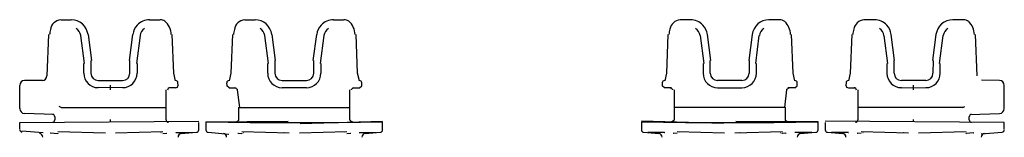
# Model space of a CAD drawing. Extents: x -471 to 550, y 12 to 1081.
# Drawn here: x 91 to 498, y 528 to 576 of the extents above; entities that cross this region are included whole.
import ezdxf

# ---------------------------------------------------------------- set-up
doc = ezdxf.new("R2010")
doc.units = 0
doc.layers.get('0').update_dxf_attribs({"linetype": 'CONTINUOUS'})

msp = doc.modelspace()

# ---------------------------------------------------------------- linework, layer by layer
at = {"color": 7, "linetype": 'CONTINUOUS'}
for p, q in [((107.71, 576.33), (111.89, 576.33)), ((144.29, 576.33), (148.47, 576.33)), ((183.71, 576.33), (187.89, 576.33)), ((220.29, 576.33), (224.47, 576.33)), ((367.89, 576.33), (363.71, 576.33)), ((404.47, 576.33), (400.29, 576.33)), ((443.89, 576.33), (439.71, 576.33)), ((480.47, 576.33), (476.29, 576.33)), ((102.53, 570.23), (101.84, 553.25)), ((117.37, 558.35), (115.85, 569.86)), ((118.83, 570.25), (120.24, 559.53)), ((135.94, 559.53), (137.35, 570.25)), ((140.32, 569.86), (138.81, 558.35)), ((154.29, 554.34), (153.65, 570.23)), ((178.53, 570.23), (177.89, 554.34)), ((193.37, 558.35), (191.85, 569.86)), ((194.83, 570.25), (196.24, 559.53)), ((211.94, 559.53), (213.35, 570.25)), ((216.32, 569.86), (214.81, 558.35)), ((230.29, 554.34), (229.65, 570.23)), ((358.53, 570.23), (357.89, 554.34)), ((371.85, 569.86), (373.37, 558.35)), ((376.24, 559.53), (374.83, 570.25)), ((393.35, 570.25), (391.94, 559.53)), ((394.81, 558.35), (396.32, 569.86)), ((410.29, 554.34), (409.65, 570.23)), ((434.53, 570.23), (433.89, 554.34)), ((447.85, 569.86), (449.37, 558.35)), ((452.24, 559.53), (450.83, 570.25)), ((469.35, 570.25), (467.94, 559.53)), ((470.81, 558.35), (472.32, 569.86)), ((486.33, 553.21), (485.65, 570.23)), ((117.09, 554.38), (117.09, 558.31)), ((120.02, 559.5), (120.06, 554.31)), ((136.11, 554.31), (136.16, 559.5)), ((139.09, 558.31), (139.09, 554.38)), ((193.09, 554.33), (193.09, 558.31)), ((196.02, 559.5), (196.06, 554.31)), ((212.11, 554.31), (212.16, 559.5)), ((215.09, 558.31), (215.09, 554.33)), ((373.09, 558.31), (373.09, 554.33)), ((376.06, 554.31), (376.02, 559.5)), ((392.16, 559.5), (392.11, 554.31)), ((395.09, 554.33), (395.09, 558.31)), ((449.09, 558.31), (449.09, 554.38)), ((452.06, 554.31), (452.02, 559.5)), ((468.16, 559.5), (468.11, 554.31)), ((471.09, 554.38), (471.09, 558.31)), ((155.02, 551.17), (154.29, 554.34)), ((177.89, 554.34), (177.14, 551.15)), ((231.02, 551.17), (230.29, 554.34)), ((357.89, 554.34), (357.2, 551.22)), ((411.03, 551.15), (410.29, 554.34)), ((433.89, 554.34), (433.2, 551.22)), ((99.97, 551.33), (92.55, 551.33)), ((123.06, 551.33), (133.11, 551.33)), ((156.03, 549.37), (155.99, 550.37)), ((176.1, 550.36), (176.17, 549.11)), ((199.06, 551.33), (209.11, 551.33)), ((232.03, 549.37), (231.99, 550.37)), ((356.1, 550.36), (356.17, 549.11)), ((389.11, 551.33), (379.06, 551.33)), ((412.03, 549.37), (411.99, 550.37)), ((432.18, 550.37), (432.14, 549.37)), ((465.11, 551.33), (455.06, 551.33)), ((495.62, 551.33), (488.21, 551.4)), ((90.59, 539.76), (90.59, 549.33)), ((133.14, 548.29), (123.03, 548.38)), ((128.09, 547.42), (128.09, 549.37)), ((151.09, 535.12), (151.09, 547.42)), ((155.03, 548.33), (152.17, 548.33)), ((176.14, 549.37), (176.15, 549.37)), ((177.14, 548.33), (176.17, 549.11)), ((177.14, 548.33), (180.01, 548.33)), ((180.42, 547.7), (179.49, 548.33)), ((180.42, 547.7), (180.45, 547.62)), ((180.44, 547.63), (180.47, 547.49)), ((180.47, 547.49), (181.38, 540.2)), ((180.48, 547.42), (180.48, 547.42)), ((209.09, 548.33), (199.09, 548.33)), ((227.09, 535.31), (227.09, 547.42)), ((227.68, 547.42), (227.76, 547.7)), ((227.69, 547.42), (227.68, 547.42)), ((227.69, 547.42), (227.69, 547.42)), ((228.69, 548.33), (227.76, 547.7)), ((228.16, 548.33), (231.03, 548.33)), ((231.03, 548.33), (232, 549.11)), ((232, 549.1), (232.02, 549.38)), ((232.01, 549.38), (232.03, 549.37)), ((356.16, 549.38), (356.14, 549.37)), ((357.14, 548.33), (356.17, 549.11)), ((360.01, 548.33), (357.14, 548.33)), ((359.49, 548.33), (360.42, 547.7)), ((360.42, 547.7), (360.49, 547.42)), ((360.48, 547.42), (360.49, 547.42)), ((360.48, 547.42), (360.48, 547.42)), ((361.09, 547.42), (361.09, 535.33)), ((379.09, 548.33), (389.09, 548.33)), ((406.8, 540.2), (407.7, 547.49)), ((407.69, 547.42), (407.69, 547.42)), ((407.7, 547.49), (407.73, 547.62)), ((407.72, 547.61), (407.76, 547.7)), ((407.76, 547.7), (408.69, 548.33)), ((411.03, 548.33), (408.16, 548.33)), ((411.03, 548.33), (412, 549.11)), ((412, 549.1), (412.02, 549.37)), ((412.03, 549.37), (412.02, 549.37)), ((433.14, 548.33), (436, 548.33)), ((437.09, 547.42), (437.09, 535.12)), ((455.03, 548.29), (465.14, 548.38)), ((460.09, 547.42), (460.09, 549.37)), ((497.59, 539.76), (497.59, 549.33)), ((104.64, 537.34), (92.52, 537.77)), ((107.77, 540.16), (106.91, 540.57)), ((107.77, 540.16), (151.09, 540.16)), ((181.09, 540.16), (227.09, 540.16)), ((181.09, 540.16), (181.09, 535.33)), ((407.09, 540.16), (361.09, 540.16)), ((407.09, 535.33), (407.09, 540.16)), ((480.4, 540.16), (437.09, 540.16)), ((480.4, 540.16), (481.26, 540.57)), ((483.54, 537.34), (495.66, 537.77)), ((90.59, 534.01), (164.58, 534.65)), ((90.59, 531.32), (90.59, 534.01)), ((105.09, 536.36), (105.09, 535.12)), ((128.09, 534.33), (128.09, 535.33)), ((164.59, 531), (164.59, 534.01)), ((167.59, 534.27), (201.59, 534.53)), ((167.59, 534.33), (167.59, 531)), ((171.35, 534.3), (171.35, 534.3)), ((180.09, 534.33), (180.9, 534.75)), ((181.09, 535.33), (180.9, 534.75)), ((180.9, 534.75), (180.92, 534.78)), ((181.01, 534.95), (180.94, 534.8)), ((181.09, 535.33), (181, 534.9)), ((181.09, 535.33), (181.09, 535.33)), ((181.09, 535.33), (181.09, 535.33)), ((201.59, 534.08), (201.59, 534.06)), ((206.58, 534.08), (206.58, 534.06)), ((206.59, 533.69), (240.58, 534.54)), ((227.18, 534.9), (227.08, 535.33)), ((227.08, 535.33), (227.09, 535.33)), ((227.09, 535.33), (227.08, 535.33)), ((227.14, 535.02), (227.18, 534.9)), ((227.27, 534.75), (227.17, 534.9)), ((227.27, 534.75), (228.09, 534.33)), ((236.82, 534.3), (236.82, 534.3)), ((240.59, 531), (240.59, 534.33)), ((381.58, 533.69), (347.59, 534.54)), ((347.59, 534.33), (347.59, 531)), ((351.35, 534.3), (351.35, 534.3)), ((360.9, 534.75), (360.09, 534.33)), ((361, 534.9), (360.9, 534.75)), ((361.09, 535.33), (360.99, 534.9)), ((361, 534.93), (360.99, 534.9)), ((361.09, 535.33), (361.09, 535.33)), ((361.09, 535.33), (361.09, 535.33)), ((363.33, 534.12), (363.32, 534.12)), ((381.59, 534.08), (381.59, 534.06)), ((420.59, 534.28), (386.58, 534.47)), ((386.58, 534.08), (386.58, 534.06)), ((407.17, 534.9), (407.08, 535.33)), ((407.09, 535.33), (407.08, 535.33)), ((407.08, 535.33), (407.09, 535.33)), ((407.27, 534.75), (407.08, 535.33)), ((407.23, 534.8), (407.17, 534.93)), ((407.27, 534.75), (407.25, 534.78)), ((408.09, 534.33), (407.27, 534.75)), ((416.82, 534.3), (416.82, 534.3)), ((420.59, 531), (420.59, 534.33)), ((497.59, 534.01), (423.59, 534.65)), ((423.59, 534.01), (423.59, 531)), ((460.09, 534.33), (460.09, 535.33)), ((483.09, 535.12), (483.09, 536.36)), ((497.59, 531.32), (497.59, 534.01)), ((91.53, 530.55), (100.26, 529.96)), ((103.33, 529.84), (106.37, 529.45)), ((106.35, 529.45), (106.36, 529.45)), ((106.36, 529.45), (106.44, 529.42)), ((106.39, 530.29), (126, 529.83)), ((130.18, 529.83), (149.79, 530.28)), ((149.75, 529.44), (149.81, 529.45)), ((149.8, 529.45), (151.31, 529.63)), ((155.06, 529.88), (161.97, 529.88)), ((157.4, 529.45), (163.67, 530)), ((168.5, 530), (177.06, 529.25)), ((180.86, 529.65), (182.37, 529.45)), ((182.35, 529.45), (182.36, 529.45)), ((182.36, 529.45), (182.44, 529.42)), ((182.39, 530.29), (202, 529.83)), ((206.18, 529.83), (225.79, 530.28)), ((225.75, 529.44), (225.81, 529.45)), ((225.8, 529.45), (227.31, 529.63)), ((231.06, 529.88), (237.97, 529.88)), ((233.4, 529.45), (239.67, 530)), ((348.5, 530), (354.77, 529.45)), ((357.12, 529.88), (350.21, 529.88)), ((362.37, 529.45), (360.86, 529.63)), ((362.36, 529.45), (362.42, 529.44)), ((362.39, 530.28), (381.99, 529.83)), ((386.17, 529.83), (405.86, 530.3)), ((405.73, 529.42), (405.82, 529.45)), ((407.31, 529.64), (405.8, 529.45)), ((405.82, 529.45), (405.83, 529.45)), ((417.97, 529.88), (411.06, 529.88)), ((413.4, 529.45), (419.67, 530)), ((424.5, 530), (430.77, 529.45)), ((433.12, 529.88), (426.21, 529.88)), ((438.37, 529.45), (436.86, 529.63)), ((438.36, 529.45), (438.42, 529.44)), ((438.39, 530.28), (457.99, 529.83)), ((462.17, 529.83), (481.86, 530.3)), ((481.73, 529.42), (481.82, 529.45)), ((484.85, 529.83), (481.8, 529.45)), ((481.82, 529.45), (481.83, 529.45)), ((487.97, 529.33), (496.68, 530.09))]:
    msp.add_line(p, q, dxfattribs=at)
for centre, radius, start, end in [((107.89, 571.73), 4.6, 94.1518, 173.1614), ((111.89, 569.33), 7, 7.5, 90), ((144.29, 569.33), 7, 136.5245, 172.5), ((144.29, 569.33), 7, 90, 136.5245), ((148.59, 572.44), 3.88, 58.6069, 89.6254), ((145.58, 570.01), 7.63, 1.5663, 48.7908), ((183.89, 571.73), 4.6, 94.1518, 173.1614), ((187.89, 569.33), 7, 7.5, 90), ((220.29, 569.33), 7, 136.5245, 172.5), ((220.29, 569.33), 7, 90, 136.5245), ((224.59, 572.44), 3.88, 58.6069, 89.6254), ((221.58, 570.01), 7.63, 1.5663, 48.7908), ((363.88, 571.78), 4.55, 94.0501, 171.0317), ((367.89, 569.33), 7, 43.4755, 90), ((367.89, 569.33), 7, 7.5, 43.4755), ((400.29, 569.33), 7, 90, 172.5), ((404.47, 575.75), 0.584, 75.2201, 90), ((404.6, 572.47), 3.84, 54.1122, 89.7383), ((401.55, 570.05), 7.67, 1.2204, 46.2282), ((439.88, 571.78), 4.55, 94.0501, 171.0317), ((443.89, 569.33), 7, 43.4755, 90), ((443.89, 569.33), 7, 7.5, 43.4755), ((476.29, 569.33), 7, 90, 172.5), ((480.47, 575.75), 0.584, 75.2201, 90), ((480.6, 572.47), 3.84, 54.1122, 89.7383), ((477.55, 570.05), 7.67, 1.2204, 46.2282), ((112.81, 569.55), 9.87, 163.9943, 176.1571), ((103.06, 570.2), 0.101, 172.323, 174.6367), ((103.06, 570.2), 0.101, 174.6367, 174.9231), ((111.89, 569.33), 4, 7.5, 59.0721), ((144.29, 569.33), 4, 120.9279, 172.5), ((153.11, 570.2), 0.101, 5.3633, 7.677), ((153.11, 570.2), 0.101, 5.0769, 5.3633), ((188.81, 569.55), 9.87, 163.9943, 176.1571), ((179.06, 570.2), 0.101, 172.323, 174.6367), ((179.06, 570.2), 0.101, 174.6367, 174.9231), ((187.89, 569.33), 4, 7.5, 59.0721), ((220.29, 569.33), 4, 120.9279, 172.5), ((229.11, 570.2), 0.101, 5.3633, 7.677), ((229.11, 570.2), 0.101, 5.0769, 5.3633), ((368.37, 569.64), 9.43, 162.386, 176.4821), ((359.06, 570.2), 0.101, 172.323, 174.6367), ((359.06, 570.2), 0.101, 174.6367, 174.9231), ((367.89, 569.33), 4, 7.5, 59.0721), ((400.29, 569.33), 4, 120.9279, 172.5), ((409.11, 570.2), 0.101, 5.3633, 7.677), ((409.11, 570.2), 0.101, 5.0769, 5.3633), ((444.37, 569.64), 9.43, 162.386, 176.4821), ((435.06, 570.2), 0.101, 172.323, 174.6367), ((435.06, 570.2), 0.101, 174.6367, 174.9231), ((443.89, 569.33), 4, 7.5, 59.0721), ((476.29, 569.33), 4, 120.9279, 172.5), ((485.11, 570.2), 0.101, 5.3633, 7.677), ((485.11, 570.2), 0.101, 5.0769, 5.3633), ((123.09, 554.38), 6, 180, 269.5), ((123.06, 554.33), 3, 180.5, 270), ((133.11, 554.33), 3, 270, 359.5), ((133.09, 554.38), 6, 270.5, 360), ((199.09, 554.33), 6, 180, 270), ((199.06, 554.33), 3, 180.5, 270), ((209.09, 554.33), 6, 270, 360), ((209.11, 554.33), 3, 270, 359.5), ((379.09, 554.33), 6, 180, 270), ((379.06, 554.33), 3, 180.5, 270), ((389.09, 554.33), 6, 270, 0), ((389.11, 554.33), 3, 270, 359.5), ((455.09, 554.38), 6, 180, 269.5), ((455.06, 554.33), 3, 180.5, 270), ((465.11, 554.33), 3, 270, 359.5), ((465.09, 554.38), 6, 270.5, 0), ((92.59, 549.33), 2, 91, 180), ((99.84, 553.33), 2, 273.6981, 357.6981), ((154.99, 550.33), 1, 2, 90), ((177.18, 550.33), 1, 90, 178), ((230.99, 550.33), 1, 2, 90), ((357.18, 550.33), 1, 90, 178), ((410.99, 550.33), 1, 2, 90), ((433.18, 550.33), 1, 90, 178), ((488.33, 553.33), 2, 267.3772, 270), ((495.59, 549.33), 2, 0, 89), ((152.69, 547.33), 1, 90, 175.2428), ((155.03, 549.33), 1, 270, 2), ((433.14, 549.33), 1, 178, 270), ((435.49, 547.33), 1, 4.7572, 90), ((92.59, 539.76), 2, 180, 268), ((104.09, 536.36), 1, 0, 88), ((484.09, 536.36), 1, 92, 180), ((495.59, 539.76), 2, 272, 0), ((104.09, 535.12), 1, 270.5, 0), ((152.09, 535.12), 1, 180, 269.5), ((204.09, 2625.42), 2091.4, 269, 271), ((384.09, 2625.42), 2091.4, 269, 271), ((436.09, 535.12), 1, 270.5, 0), ((484.09, 535.12), 1, 180, 269.5), ((91.59, 531.08), 1, 180, 265), ((98.64, 527.96), 1.5, 0.5, 85), ((100.31, 530.33), 0.283, 261.2458, 268.0769), ((100.31, 530.33), 0.283, 268.0769, 274.415), ((103.33, 530.3), 0.474, 256.7115, 262.9634), ((103.33, 530.3), 0.474, 262.9634, 270.0246), ((123.84, 529.97), 0.1, 263.5704, 270), ((123.84, 529.97), 0.1, 270, 276.3816), ((132.34, 529.97), 0.1, 263.8486, 270), ((132.34, 529.97), 0.1, 270, 276.4296), ((148.98, 530.24), 0.371, 261.7153, 270), ((148.98, 530.24), 0.371, 270, 278.2847), ((151.31, 530.11), 0.474, 269.9967, 277.0358), ((151.31, 530.11), 0.474, 277.0358, 283.5542), ((154.99, 530.47), 0.595, 264.1356, 270), ((154.99, 530.47), 0.595, 270, 276.6389), ((157.53, 527.96), 1.5, 95, 179.5), ((161.88, 530.85), 0.982, 270, 275.0535), ((163.59, 531), 1, 275, 0), ((168.59, 531), 1, 180, 265), ((174.64, 527.96), 1.5, 0.5, 85), ((177.18, 530.47), 0.595, 263.3611, 270), ((177.18, 530.47), 0.595, 270, 275.8111), ((180.86, 530.11), 0.474, 256.2845, 262.9642), ((180.86, 530.11), 0.474, 262.9642, 270.0033), ((183.2, 530.24), 0.371, 261.7153, 270), ((183.2, 530.24), 0.371, 270, 278.2847), ((199.84, 529.97), 0.1, 263.5704, 270), ((199.84, 529.97), 0.1, 270, 276.3816), ((208.34, 529.97), 0.1, 263.8486, 270), ((208.34, 529.97), 0.1, 270, 276.4296), ((224.98, 530.24), 0.371, 261.7153, 270), ((224.98, 530.24), 0.371, 270, 278.2847), ((227.31, 530.11), 0.474, 269.9967, 277.0358), ((227.31, 530.11), 0.474, 277.0358, 283.9206), ((230.99, 530.47), 0.595, 264.1356, 270), ((230.99, 530.47), 0.595, 270, 276.6389), ((233.53, 527.96), 1.5, 95, 179.5), ((237.88, 530.85), 0.982, 270, 275.0535), ((239.59, 531), 1, 275, 0), ((348.59, 531), 1, 180, 265), ((354.64, 527.96), 1.5, 0.5, 85), ((357.18, 530.47), 0.595, 263.3611, 270), ((357.18, 530.47), 0.595, 270, 275.8644), ((360.86, 530.11), 0.474, 256.0794, 262.9642), ((360.86, 530.11), 0.474, 262.9642, 270.0033), ((363.2, 530.24), 0.371, 261.7153, 270), ((363.2, 530.24), 0.371, 270, 278.2847), ((379.84, 529.97), 0.1, 263.5704, 270), ((379.84, 529.97), 0.1, 270, 276.1514), ((388.34, 529.97), 0.1, 263.6184, 270), ((388.34, 529.97), 0.1, 270, 276.4296), ((404.98, 530.24), 0.371, 261.7153, 270), ((404.98, 530.24), 0.371, 270, 278.2847), ((407.31, 530.11), 0.474, 269.9967, 277.0358), ((407.31, 530.11), 0.474, 277.0358, 283.7155), ((410.99, 530.47), 0.595, 264.1889, 270), ((410.99, 530.47), 0.595, 270, 276.6389), ((413.53, 527.96), 1.5, 95, 179.5), ((417.88, 530.85), 0.982, 270, 275.0535), ((419.59, 531), 1, 275, 0), ((424.59, 531), 1, 180, 265), ((430.64, 527.96), 1.5, 0.5, 85), ((433.18, 530.47), 0.595, 263.3611, 270), ((433.18, 530.47), 0.595, 270, 275.8644), ((436.86, 530.11), 0.474, 256.4458, 262.9642), ((436.86, 530.11), 0.474, 262.9642, 270.0033), ((439.2, 530.24), 0.371, 261.7153, 270), ((439.2, 530.24), 0.371, 270, 278.2847), ((455.84, 529.97), 0.1, 263.5704, 270), ((455.84, 529.97), 0.1, 270, 276.1514), ((464.34, 529.97), 0.1, 263.6184, 270), ((464.34, 529.97), 0.1, 270, 276.4296), ((484.85, 530.3), 0.474, 269.9754, 277.0366), ((484.85, 530.3), 0.474, 277.0366, 283.2885), ((487.87, 530.33), 0.283, 265.585, 271.9231), ((487.87, 530.33), 0.283, 271.9231, 278.7542), ((489.53, 527.96), 1.5, 95, 179.5), ((496.59, 531.08), 1, 275, 0)]:
    msp.add_arc(centre, radius, start, end, dxfattribs=at)

doc.saveas('drawing.dxf')
